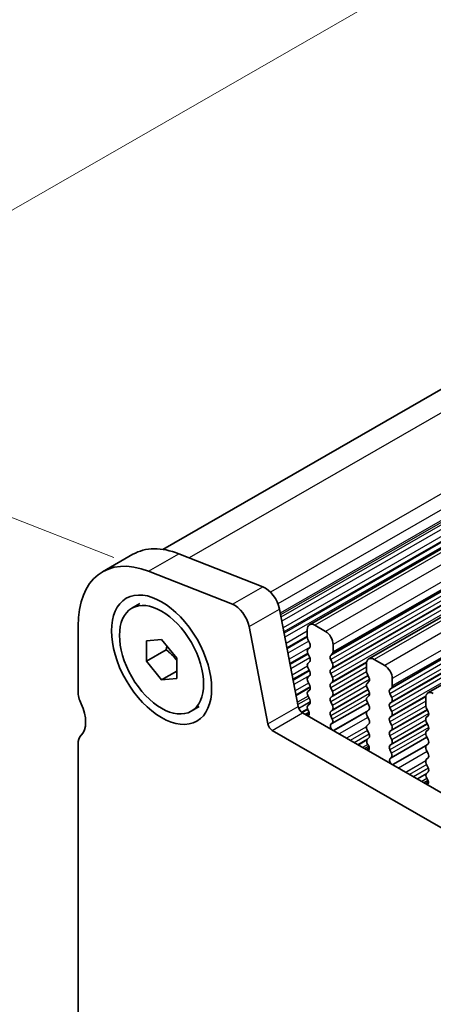
# Model space of a CAD drawing. Units: millimetres. Extents: x 29 to 4174, y 16 to 718.
# Drawn here: x 130 to 149, y 320 to 366 of the extents above; entities that cross this region are included whole.
import ezdxf

# ---------------------------------------------------------------- set-up
doc = ezdxf.new("R2010")
doc.units = ezdxf.units.MM
doc.header["$LTSCALE"] = 2
doc.layers.get('Defpoints').update_dxf_attribs({"lineweight": 25})
for name, color, linetype, lineweight in [('Dimension (ISO)', 7, 'Continuous', 18), ('Visible (ISO)', 7, 'Continuous', 35), ('Visible Narrow (ISO)', 7, 'Continuous', 25)]:
    doc.layers.add(name, color=color, linetype=linetype, lineweight=lineweight)
doc.styles.add('Note Text (TK)', font='txt')
doc.dimstyles.new('Default - Method 1b (TK)', dxfattribs={"dimscale": 2, "dimtxt": 2.5, "dimasz": 2.5, "dimexe": 1, "dimexo": 1.5, "dimgap": 1, "dimtad": 1, "dimtoh": 1, "dimrnd": 1e-08, "dimdsep": 46, "dimtxsty": 'Note Text (TK)', "dimcen": 0.09, "dimdle": 5, "dimclrd": 100, "dimclre": 100, "dimclrt": 7, "dimadec": 1, "dimazin": 1, "dimtfac": 1, "dimtmove": 0, "dimatfit": 3, "dimfxl": 0, "dimtolj": 1, "dimlwd": -1, "dimlwe": -1, "dimarcsym": 0})

# ---------------------------------------------------------------- blocks, each defined once
blk = doc.blocks.new('*D5')
at = {"layer": 'Defpoints', "color": 0, "transparency": 16777216}
for p in [(183.269, 387.657), (204.423, 379.349), (137.786, 339.084)]:
    blk.add_point(p, dxfattribs=at)
at = {"layer": 'Dimension (ISO)', "color": 100, "transparency": 16777216}
for p, q in [((200.848, 380.753), (180.886, 388.593)), ((119.013, 350.654), (178.936, 385.162)), ((134.212, 340.488), (112.297, 349.095))]:
    blk.add_line(p, q, dxfattribs=at)
for points in [[(178.52, 385.884), (179.352, 384.44), (183.269, 387.657)], [(118.597, 351.377), (119.428, 349.932), (114.68, 348.159)]]:
    blk.add_solid(points, dxfattribs=at)
at = {"layer": 'Dimension (ISO)', "color": 7, "transparency": 16777216, "insert": (145.233, 370.225), "char_height": 5, "attachment_point": 4, "rotation": 29.936, "style": 'Note Text (TK)'}
blk.add_mtext('\\A1;{\\Q-38.622;\\W0.816;\\H0.750x;97}', dxfattribs=at)

msp = doc.modelspace()

# ---------------------------------------------------------------- linework, layer by layer
at = {"layer": 'Visible (ISO)'}
for p, q in [((201.1216, 378.0764), (136.5085, 340.8682)), ((209.0948, 375.2276), (143.3339, 337.3584)), ((211.8525, 373.6395), (146.0916, 335.7703)), ((214.6102, 372.0515), (148.8493, 334.1823)), ((133.6969, 339.8261), (135.1111, 340.6405)), ((137.2474, 340.6658), (141.1531, 339.1319)), ((139.7389, 338.3175), (135.8332, 339.8514)), ((135.0593, 338.1305), (135.4341, 338.3463)), ((141.9339, 338.0847), (142.8029, 333.5545)), ((132.5525, 337.2995), (132.5525, 334.2498)), ((141.3887, 332.7401), (140.5197, 337.2703)), ((144.0784, 337.0489), (143.5834, 337.3339)), ((143.2298, 337.1287), (143.2298, 336.7853)), ((135.7345, 336.6093), (136.4416, 336.6741)), ((135.7345, 335.6652), (135.7345, 336.6093)), ((136.4416, 336.6741), (137.1487, 335.7949)), ((143.2581, 336.671), (143.343, 336.4913)), ((143.343, 336.2951), (143.2581, 336.2131)), ((144.4319, 336.0931), (144.4319, 336.4365)), ((136.6537, 336.1946), (135.7345, 335.6652)), ((143.2581, 336.0169), (143.343, 335.8372)), ((144.3188, 335.9294), (144.4036, 336.0113)), ((136.4416, 334.786), (135.7345, 335.6652)), ((137.1487, 335.7949), (137.1487, 334.8508)), ((143.343, 335.641), (143.2581, 335.5591)), ((144.4036, 335.5535), (144.3188, 335.7331)), ((145.9875, 335.5407), (145.9875, 335.1973)), ((146.8361, 335.4608), (146.3411, 335.7458)), ((137.1487, 335.1932), (136.4416, 334.786)), ((143.2581, 335.3629), (143.343, 335.1832)), ((143.343, 334.987), (143.2581, 334.9051)), ((144.3188, 335.2753), (144.4036, 335.3573)), ((144.4036, 334.8994), (144.3188, 335.0791)), ((146.0158, 335.0829), (146.1007, 334.9032)), ((137.1487, 334.8508), (136.4416, 334.786)), ((143.3659, 334.4626), (142.7021, 334.0804)), ((143.2581, 334.7088), (143.343, 334.5292)), ((144.3188, 334.6213), (144.4036, 334.7032)), ((146.1007, 334.707), (146.0158, 334.6251)), ((147.1896, 334.505), (147.1896, 334.8484)), ((143.343, 334.333), (143.2581, 334.251)), ((143.2581, 334.0548), (143.343, 333.8751)), ((144.4036, 334.2454), (144.3188, 334.4251)), ((144.3188, 333.9672), (144.4036, 334.0492)), ((146.0158, 334.4289), (146.1007, 334.2492)), ((146.1007, 334.053), (146.0158, 333.971)), ((147.0765, 334.3413), (147.1613, 334.4232)), ((147.1613, 333.9654), (147.0765, 334.1451)), ((137.8239, 333.3296), (138.1987, 333.5454)), ((143.343, 333.6789), (143.2581, 333.597)), ((144.4036, 333.5914), (144.3188, 333.771)), ((146.0457, 333.7116), (144.3802, 332.7525)), ((146.0158, 333.7748), (146.1007, 333.5951)), ((147.0765, 333.6873), (147.1613, 333.7692)), ((148.7453, 333.9526), (148.7453, 333.6092)), ((143.2502, 333.4189), (142.9843, 333.2658)), ((143.0088, 333.25), (223.7295, 286.766)), ((143.3138, 333.2714), (143.1427, 333.1729)), ((143.2581, 333.4008), (143.2883, 333.3443)), ((144.3188, 333.3132), (144.4036, 333.3951)), ((144.3935, 332.9588), (144.3188, 333.117)), ((146.1007, 333.3989), (146.0158, 333.317)), ((146.0158, 333.1208), (146.1007, 332.9411)), ((147.1613, 333.3114), (147.0765, 333.491)), ((147.0765, 333.0332), (147.1613, 333.1152)), ((148.7735, 333.4948), (148.8584, 333.3152)), ((148.8584, 333.1189), (148.7735, 333.037)), ((144.3485, 332.7343), (144.3801, 332.7525)), ((146.1007, 332.7449), (146.0158, 332.6629)), ((147.1613, 332.6573), (147.0765, 332.837)), ((148.7735, 332.8408), (148.8584, 332.6611)), ((223.2125, 285.435), (141.5945, 332.4356)), ((146.0158, 332.4667), (146.1007, 332.2871)), ((147.0765, 332.3792), (147.1613, 332.4611)), ((147.1613, 332.0033), (147.0765, 332.183)), ((148.8584, 332.4649), (148.7735, 332.383)), ((148.7735, 332.1868), (148.8584, 332.0071)), ((132.5525, 331.7971), (132.5525, 303.2239)), ((146.1007, 332.0909), (146.026, 332.0187)), ((146.0394, 331.797), (146.071, 331.7424)), ((147.0765, 331.7251), (147.1613, 331.8071)), ((148.8034, 332.1236), (147.1379, 331.1645)), ((148.8584, 331.8109), (148.7735, 331.7289)), ((146.1113, 331.6257), (145.9704, 331.5445)), ((147.1512, 331.3707), (147.0765, 331.5289)), ((148.7735, 331.5327), (148.8584, 331.353)), ((147.1062, 331.1463), (147.1378, 331.1644)), ((148.8584, 331.1568), (148.7735, 331.0749)), ((148.7735, 330.8787), (148.8584, 330.699)), ((148.8584, 330.5028), (148.7837, 330.4306)), ((148.869, 330.0376), (148.7281, 329.9565)), ((148.7971, 330.2089), (148.8287, 330.1543))]:
    msp.add_line(p, q, dxfattribs=at)
for centre, major_axis, start_param, end_param in [((137.8558, 335.8743), (-2.7447, 4.7662), 5.6568005, 6.2831853), ((136.4416, 335.0599), (-2.7447, 4.7662), 5.6568005, 7.0705172), ((141.2615, 338.2781), (0.4891, -0.8493), 1.031678, 2.5152078), ((139.8473, 337.4637), (-0.4891, 0.8493), 4.1732706, 5.6568005), ((143.5834, 336.9251), (-0.2495, 0.4333), 5.4997209, 7.0705172), ((143.3713, 336.7039), (0.0998, -0.1733), 3.9289245, 4.5724256), ((144.0784, 336.6401), (-0.2495, 0.4333), 3.9289245, 5.4997209), ((143.2298, 336.4583), (0.0998, -0.1733), 0.1438308, 1.430833), ((143.3713, 336.0499), (-0.0998, 0.1733), 0.1438308, 1.430833), ((143.2298, 335.8043), (0.0998, -0.1733), 0.1438308, 1.430833), ((144.4319, 335.7661), (-0.0998, 0.1733), 0.1438308, 1.430833), ((144.2905, 336.1746), (0.0998, -0.1733), 0.1438308, 0.7873319), ((143.3713, 335.3958), (-0.0998, 0.1733), 0.1438308, 1.430833), ((144.2905, 335.5205), (0.0998, -0.1733), 0.1438308, 1.430833), ((146.3411, 335.3371), (-0.2495, 0.4333), 5.4997209, 7.0705172), ((146.8361, 335.052), (-0.2495, 0.4333), 3.9289245, 5.4997209), ((143.2298, 335.1503), (0.0998, -0.1733), 0.1438308, 1.430833), ((144.4319, 335.1121), (-0.0998, 0.1733), 0.1438308, 1.430833), ((146.129, 335.1158), (0.0998, -0.1733), 3.9289245, 4.5724256), ((143.3713, 334.7418), (-0.0998, 0.1733), 0.1438308, 1.430833), ((143.2298, 334.4962), (0.0998, -0.1733), 0.1438308, 1.430833), ((144.4319, 334.458), (-0.0998, 0.1733), 0.1438308, 1.430833), ((144.2905, 334.8665), (0.0998, -0.1733), 0.1438308, 1.430833), ((146.129, 334.4618), (-0.0998, 0.1733), 0.1438308, 1.430833), ((145.9875, 334.8703), (0.0998, -0.1733), 0.1438308, 1.430833), ((147.0482, 334.5865), (0.0998, -0.1733), 0.1438308, 0.7873319), ((133.2596, 333.8426), (0.499, -0.8666), 3.9289245, 4.5724256), ((143.3713, 334.0878), (-0.0998, 0.1733), 0.1438308, 1.430833), ((144.2905, 334.2124), (0.0998, -0.1733), 0.1438308, 1.430833), ((145.9875, 334.2162), (0.0998, -0.1733), 0.1438308, 1.430833), ((147.1896, 334.178), (-0.0998, 0.1733), 0.1438308, 1.430833), ((149.0988, 333.749), (-0.2495, 0.4333), 5.4997209, 7.0705172), ((131.8454, 333.4307), (0.7485, -1.2999), 0.1438308, 1.430833), ((143.0088, 333.4953), (0.1497, -0.26), 4.1732706, 5.4997209), ((143.3713, 333.4337), (-0.0998, 0.1733), 0.1438308, 1.430833), ((143.2298, 333.8422), (0.0998, -0.1733), 0.1438308, 1.430833), ((144.4319, 333.804), (-0.0998, 0.1733), 0.1438308, 1.430833), ((144.2905, 333.5584), (0.0998, -0.1733), 0.1438308, 1.430833), ((146.129, 333.8078), (-0.0998, 0.1733), 0.1438308, 1.430833), ((145.9875, 333.5622), (0.0998, -0.1733), 0.1438308, 1.430833), ((147.1896, 333.524), (-0.0998, 0.1733), 0.1438308, 1.430833), ((147.0482, 333.9325), (0.0998, -0.1733), 0.1438308, 1.430833), ((148.8867, 333.5278), (0.0998, -0.1733), 3.9289245, 4.5724256), ((143.1774, 333.3067), (0.0998, -0.1733), 5.8461095, 7.7398229), ((144.4319, 333.1499), (-0.0998, 0.1733), 0.1438308, 1.430833), ((146.129, 333.1537), (-0.0998, 0.1733), 0.1438308, 1.430833), ((147.0482, 333.2784), (0.0998, -0.1733), 0.1438308, 1.430833), ((148.7453, 333.2822), (0.0998, -0.1733), 0.1438308, 1.430833), ((141.5945, 332.6809), (-0.1497, 0.26), 1.031678, 2.3581282), ((144.4482, 332.561), (-0.0998, 0.1733), 6.2825636, 8.096764), ((144.2803, 332.9258), (0.0998, -0.1733), 6.2825636, 7.7140183), ((146.129, 332.4997), (-0.0998, 0.1733), 0.1438308, 1.430833), ((145.9875, 332.9082), (0.0998, -0.1733), 0.1438308, 1.430833), ((147.1896, 332.87), (-0.0998, 0.1733), 0.1438308, 1.430833), ((147.0482, 332.6244), (0.0998, -0.1733), 0.1438308, 1.430833), ((148.8867, 332.8737), (-0.0998, 0.1733), 0.1438308, 1.430833), ((148.7453, 332.6282), (0.0998, -0.1733), 0.1438308, 1.430833), ((133.2596, 331.3899), (-0.499, 0.8666), 0.1438308, 0.7873319), ((145.9875, 332.2541), (0.0998, -0.1733), 0.1438308, 1.430833), ((147.1896, 332.2159), (-0.0998, 0.1733), 0.1438308, 1.430833), ((148.8867, 332.2197), (-0.0998, 0.1733), 0.1438308, 1.430833), ((146.1391, 331.8555), (-0.0998, 0.1733), 0.1438308, 1.5752855), ((145.9712, 331.6839), (0.0998, -0.1733), 6.0442703, 7.8584708), ((147.1896, 331.5619), (-0.0998, 0.1733), 0.1438308, 1.430833), ((147.0482, 331.9703), (0.0998, -0.1733), 0.1438308, 1.430833), ((148.8867, 331.5657), (-0.0998, 0.1733), 0.1438308, 1.430833), ((148.7453, 331.9741), (0.0998, -0.1733), 0.1438308, 1.430833), ((147.0381, 331.3378), (0.0998, -0.1733), 6.2825636, 7.7140183), ((148.7453, 331.3201), (0.0998, -0.1733), 0.1438308, 1.430833), ((147.2059, 330.9729), (-0.0998, 0.1733), 6.2825636, 8.096764), ((148.8867, 330.9116), (-0.0998, 0.1733), 0.1438308, 1.430833), ((148.8968, 330.2674), (-0.0998, 0.1733), 0.1438308, 1.5752855), ((148.7453, 330.666), (0.0998, -0.1733), 0.1438308, 1.430833), ((148.729, 330.0959), (0.0998, -0.1733), 6.0442703, 7.8584708)]:
    msp.add_ellipse(centre, major_axis=major_axis, ratio=0.5780931, start_param=start_param, end_param=end_param, dxfattribs=at)
for major_axis in [(1.6468, -2.8597), (1.3823, -2.4004)]:
    msp.add_ellipse((136.4416, 335.73), major_axis=major_axis, ratio=0.5780931, dxfattribs=at)
for points, weights in [([(136.6872, 336.3687), (136.6738, 336.2864), (136.6537, 336.1946)], [1.03958972244, 1.02330594982, 1]), ([(136.6537, 336.1946), (136.9636, 335.9502), (137.1487, 335.6874)], [1, 1.09656875174, 1.0725752364])]:
    msp.add_rational_spline(points, weights, degree=2, dxfattribs=at)
at = {"layer": 'Visible Narrow (ISO)'}
for p, q in [((203.0637, 378.0994), (137.73, 340.4763)), ((206.9694, 376.5655), (141.5181, 338.8746)), ((207.3518, 376.0526), (141.8597, 338.3382)), ((207.4388, 375.5991), (141.9697, 337.898)), ((207.4331, 375.5028), (141.9858, 337.8142)), ((207.3726, 375.3604), (142.0044, 337.7174)), ((207.4052, 375.1647), (142.0414, 337.5242)), ((207.5521, 374.914), (142.0993, 337.2223)), ((209.3443, 375.2031), (143.5834, 337.3339)), ((209.8393, 374.9181), (144.0784, 337.0489)), ((207.5784, 374.7061), (142.1379, 337.0214)), ((207.5279, 374.6236), (142.1471, 336.9733)), ((207.5543, 374.4157), (142.1857, 336.7724)), ((210.1928, 374.3057), (144.4319, 336.4365)), ((210.1928, 373.9623), (144.4319, 336.0931)), ((210.0797, 373.7986), (144.3188, 335.9294)), ((210.0797, 373.6023), (144.3188, 335.7331)), ((210.1646, 373.8805), (144.4036, 336.0113)), ((212.102, 373.615), (146.3411, 335.7458)), ((210.0797, 373.1445), (144.3188, 335.2753)), ((210.1646, 373.4227), (144.4036, 335.5535)), ((210.1646, 373.2265), (144.4036, 335.3573)), ((212.597, 373.33), (146.8361, 335.4608)), ((210.0797, 372.9483), (144.3188, 335.0791)), ((210.1646, 372.7686), (144.4036, 334.8994)), ((212.9506, 372.7176), (147.1896, 334.8484)), ((212.8374, 372.2105), (147.0765, 334.3413)), ((212.9223, 372.2924), (147.1613, 334.4232)), ((212.9506, 372.3743), (147.1896, 334.505)), ((212.8374, 372.0143), (147.0765, 334.1451)), ((212.9223, 371.8346), (147.1613, 333.9654)), ((212.9223, 371.6384), (147.1613, 333.7692)), ((212.8374, 371.5565), (147.0765, 333.6873)), ((212.8374, 371.3602), (147.0765, 333.491)), ((212.9223, 371.1806), (147.1613, 333.3114)), ((135.8332, 339.8514), (137.2474, 340.6658)), ((139.7389, 338.3175), (141.1531, 339.1319)), ((140.5197, 337.2703), (141.9339, 338.0847)), ((143.2298, 337.0568), (142.2404, 336.4871)), ((143.2298, 336.8337), (142.2789, 336.2861)), ((143.2299, 336.7804), (142.2882, 336.2381)), ((143.2943, 336.5943), (142.3267, 336.0371)), ((143.357, 336.3136), (142.3814, 335.7518)), ((143.2522, 336.0301), (142.42, 335.5509)), ((143.2718, 335.988), (142.4292, 335.5028)), ((143.3536, 335.812), (142.4677, 335.3019)), ((143.2357, 335.4273), (142.5225, 335.0166)), ((145.9896, 335.5834), (144.3188, 334.6213)), ((145.9875, 335.386), (144.3188, 334.4251)), ((145.9949, 335.6196), (144.4036, 334.7032)), ((143.3123, 335.2482), (142.561, 334.8156)), ((143.3321, 335.2063), (142.5702, 334.7675)), ((143.3479, 334.9922), (142.6088, 334.5666)), ((146.0672, 334.9741), (144.3188, 333.9672)), ((145.991, 335.1595), (144.4036, 334.2454)), ((146.0549, 335.0001), (144.4036, 334.0492)), ((143.2897, 334.6419), (142.6635, 334.2813)), ((146.1276, 334.8126), (144.3188, 333.771)), ((145.991, 334.5055), (144.4036, 333.5914)), ((143.3705, 334.4324), (142.7077, 334.0508)), ((143.2668, 334.0365), (142.7658, 333.748)), ((146.0672, 334.3201), (144.3188, 333.3132)), ((146.1276, 334.1586), (144.3188, 333.117)), ((146.0549, 334.3461), (144.4036, 333.3951)), ((148.7473, 333.9954), (147.0765, 333.0332)), ((148.7527, 334.0315), (147.1613, 333.1152)), ((141.3887, 332.7401), (142.8029, 333.5545)), ((143.3105, 333.9438), (142.7862, 333.6418)), ((143.3712, 333.7594), (142.8365, 333.4515)), ((143.3712, 333.7554), (142.8379, 333.4483)), ((145.9879, 333.877), (144.3935, 332.9588)), ((148.7453, 333.798), (147.0765, 332.837)), ((148.7487, 333.5714), (147.1613, 332.6573)), ((141.5945, 332.4356), (143.0088, 333.25)), ((143.2423, 333.4408), (142.9646, 333.2808)), ((143.3123, 333.2783), (143.136, 333.1768)), ((143.3176, 333.2477), (143.1652, 333.1599)), ((143.315, 333.1897), (143.2143, 333.1317)), ((146.0713, 333.3705), (144.4354, 332.4285)), ((146.0037, 333.3017), (144.4614, 332.4135)), ((148.8249, 333.386), (147.0765, 332.3792)), ((148.8853, 333.2246), (147.0765, 332.183)), ((148.8126, 333.412), (147.1613, 332.4611)), ((146.0541, 333.0398), (144.7139, 332.2681)), ((148.8249, 332.732), (147.0765, 331.7251)), ((148.7487, 332.9174), (147.1613, 332.0033)), ((148.8126, 332.758), (147.1613, 331.8071)), ((145.9894, 332.6061), (145.0581, 332.0699)), ((145.9887, 332.6011), (145.0622, 332.0676)), ((146.0335, 332.4294), (145.2337, 331.9688)), ((146.1106, 332.2639), (145.4159, 331.8639)), ((148.8853, 332.5705), (147.0765, 331.5289)), ((148.7456, 332.2889), (147.1512, 331.3707)), ((146.0285, 332.0212), (145.5856, 331.7661)), ((146.0026, 331.9766), (145.6113, 331.7513)), ((146.047, 331.7838), (145.8009, 331.6421)), ((148.829, 331.7825), (147.1931, 330.8404)), ((148.7614, 331.7136), (147.2191, 330.8255)), ((146.094, 331.6945), (145.9019, 331.584)), ((146.1122, 331.5898), (146.002, 331.5264)), ((146.1093, 331.569), (146.0186, 331.5168)), ((148.8118, 331.4518), (147.4717, 330.68)), ((148.7471, 331.0181), (147.8159, 330.4818)), ((148.7464, 331.013), (147.8199, 330.4795)), ((148.7912, 330.8413), (147.9914, 330.3807)), ((148.8683, 330.6758), (148.1736, 330.2758)), ((148.7863, 330.4331), (148.3433, 330.1781)), ((148.7603, 330.3886), (148.369, 330.1633)), ((148.8047, 330.1958), (148.5587, 330.0541)), ((148.8517, 330.1065), (148.6597, 329.9959)), ((148.8699, 330.0018), (148.7597, 329.9383)), ((148.867, 329.9809), (148.7763, 329.9287))]:
    msp.add_line(p, q, dxfattribs=at)

# ---------------------------------------------------------------- dimensions: what is measured, and where the dimension line sits
at = {"layer": 'Dimension (ISO)', "color": 100, "true_color": 0x00ff3f}
dim = msp.add_linear_dim(base=(183.2691, 387.6572), p1=(137.7861, 339.0844), p2=(204.4226, 379.3494), angle=209.93599, text='{\\Q-38.622;\\W0.816;\\H0.750x;<>}', dimstyle='Default - Method 1b (TK)', override={"dimgap": 1, "dimtoh": 0, "dimdec": 2, "dimlfac": 1.246152, "dimtol": 0, "dimlim": 0, "dimtp": 0, "dimtm": 0, "dimtdec": 2, "dimtofl": 0, "dimatfit": 1}, dxfattribs=at)
dim.commit()
dim.dimension.update_dxf_attribs({"geometry": '*D5', "text_midpoint": (148.9744, 367.9082), "dimtype": 160})

doc.saveas('drawing.dxf')
